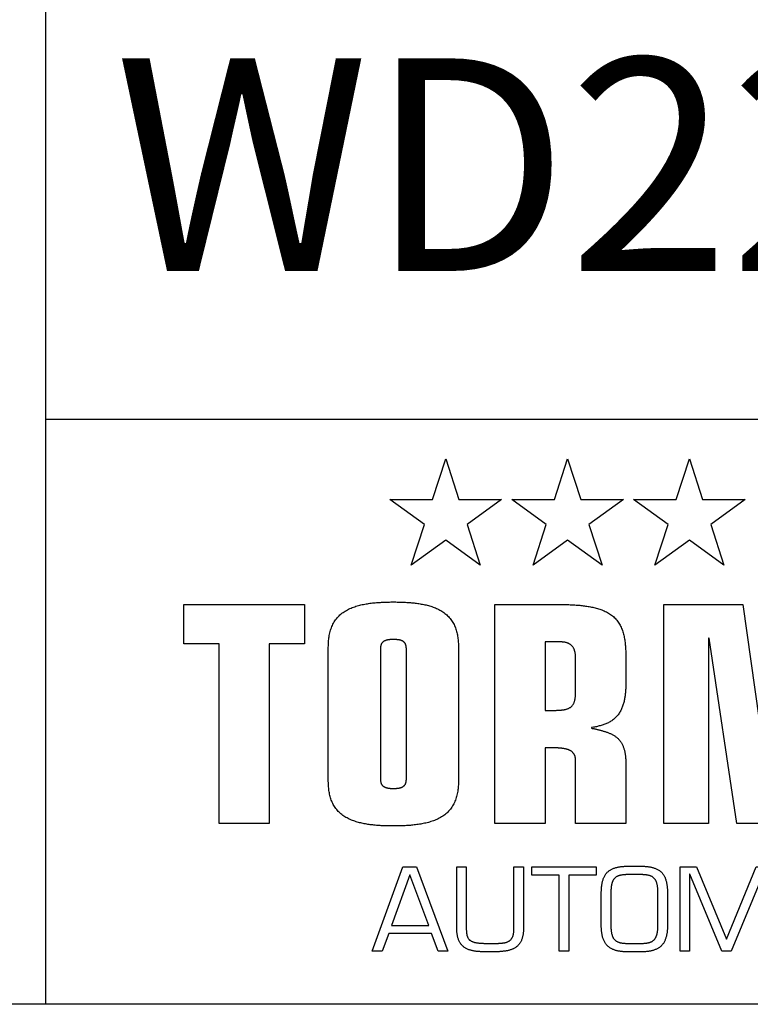
# Model space of a CAD drawing. Units: millimetres. Extents: x -3200 to 5220, y -3030 to 2395.
# Drawn here: x 4756 to 4780, y -2987 to -2955 of the extents above; entities that cross this region are included whole.
import ezdxf

# ---------------------------------------------------------------- set-up
doc = ezdxf.new("R2010")
doc.units = ezdxf.units.MM
for name, color, linetype in [('outline-Körperkante', 7, 'Continuous'), ('PLANKOPF', 7, 'Continuous'), ('Schrift_Deutsch', 1, 'Continuous'), ('Tormax Logo', 7, 'Continuous')]:
    doc.layers.add(name, color=color, linetype=linetype)

# ---------------------------------------------------------------- blocks, each defined once
blk = doc.blocks.new('Tormax Logo')
at = {"layer": 'Tormax Logo', "color": 5, "linetype": 'Continuous'}
for points in [[(17.87317, 0), (17.87317, -5.83832), (12.66437, -5.83832), (12.66437, -32.51466), (5.20937, -32.51466), (5.20937, -5.83832), (0, -5.83832), (0, 0)], [(40.73317, -26.18192), (40.73165, -26.37564), (40.72695, -26.56934), (40.71887, -26.76292), (40.70721, -26.95628), (40.69178, -27.14932), (40.67236, -27.34194), (40.64877, -27.53404), (40.62079, -27.72552), (40.58823, -27.91628), (40.55088, -28.10622), (40.50851, -28.29512), (40.46087, -28.48275), (40.40772, -28.66886), (40.34879, -28.85319), (40.28388, -29.03548), (40.21275, -29.21548), (40.13521, -29.39291), (40.05106, -29.56751), (39.96021, -29.73893), (39.86272, -29.90674), (39.75865, -30.0705), (39.64805, -30.22979), (39.53099, -30.3842), (39.40764, -30.53349), (39.27822, -30.67751), (39.14293, -30.81613), (39.002, -30.94918), (38.8557, -31.07656), (38.70445, -31.1982), (38.54865, -31.31404), (38.38872, -31.42404), (38.22508, -31.52817), (38.05808, -31.62659), (37.88808, -31.7195), (37.71543, -31.80712), (37.54044, -31.88963), (37.36332, -31.96725), (37.18423, -32.04017), (37.00334, -32.1086), (36.82082, -32.17273), (36.63683, -32.23278), (36.45154, -32.28895), (36.26512, -32.34143), (36.07774, -32.39043), (35.88956, -32.43615), (35.70067, -32.47874), (35.51113, -32.51835), (35.32101, -32.55511), (35.13037, -32.58917), (34.93926, -32.62067), (34.74776, -32.64974), (34.55591, -32.67652), (34.36379, -32.70115), (34.17144, -32.72375), (33.97886, -32.74439), (33.7861, -32.76317), (33.59316, -32.78017), (33.40006, -32.79546), (33.20684, -32.80915), (33.0135, -32.8213), (32.82008, -32.83201), (32.62658, -32.84135), (32.43304, -32.84941), (32.23944, -32.85623), (32.04581, -32.86186), (31.85216, -32.86636), (31.65847, -32.86977), (31.46478, -32.87215), (31.07737, -32.87399), (30.89658, -32.8736), (30.71578, -32.8724), (30.53498, -32.87035), (30.35419, -32.8674), (30.17343, -32.86352), (29.9927, -32.85866), (29.81203, -32.85278), (29.63141, -32.84584), (29.45087, -32.83779), (29.27041, -32.82859), (29.09004, -32.81819), (28.90978, -32.80653), (28.72963, -32.79353), (28.54959, -32.77913), (28.36969, -32.76324), (28.18991, -32.74581), (28.01028, -32.72675), (27.83079, -32.70599), (27.65146, -32.68348), (27.4723, -32.65911), (27.29338, -32.63278), (27.11474, -32.60438), (26.93644, -32.5738), (26.75853, -32.54092), (26.58108, -32.50563), (26.40415, -32.46781), (26.22781, -32.42734), (26.05214, -32.3841), (25.8772, -32.33797), (25.7031, -32.28881), (25.52998, -32.23646), (25.35796, -32.18073), (25.1872, -32.12147), (25.01784, -32.0585), (24.85002, -31.99165), (24.68387, -31.92076), (24.51954, -31.84565), (24.35718, -31.76615), (24.19699, -31.68211), (24.03927, -31.59339), (23.8843, -31.49985), (23.73237, -31.40135), (23.58376, -31.29776), (23.43879, -31.18903), (23.29779, -31.07525), (23.16111, -30.95648), (23.02908, -30.8328), (22.90203, -30.70431), (22.78018, -30.57113), (22.66364, -30.43341), (22.55255, -30.29133), (22.447, -30.14505), (22.34712, -29.99475), (22.25292, -29.84071), (22.16442, -29.6832), (22.08164, -29.52252), (22.00459, -29.35895), (21.93318, -29.19279), (21.86727, -29.0243), (21.80671, -28.85377), (21.75137, -28.68149), (21.70111, -28.50773), (21.65575, -28.3327), (21.61507, -28.15655), (21.57885, -27.97947), (21.5469, -27.8016), (21.51901, -27.62311), (21.495, -27.44409), (21.4747, -27.2646), (21.45797, -27.08472), (21.44464, -26.90453), (21.43456, -26.72408), (21.42755, -26.54345), (21.42213, -26.18192), (21.42213, -6.33218), (21.42366, -6.13847), (21.42835, -5.94478), (21.43643, -5.75121), (21.44808, -5.55786), (21.46351, -5.36483), (21.48292, -5.17222), (21.50651, -4.98013), (21.53449, -4.78866), (21.56704, -4.59791), (21.60438, -4.40798), (21.64674, -4.21908), (21.69437, -4.03146), (21.74751, -3.84537), (21.80643, -3.66104), (21.87133, -3.47876), (21.94245, -3.29876), (22.01998, -3.12134), (22.10412, -2.94674), (22.19496, -2.77533), (22.29243, -2.60753), (22.3965, -2.44377), (22.50708, -2.28448), (22.62413, -2.13008), (22.74747, -1.9808), (22.87689, -1.83678), (23.01217, -1.69818), (23.15309, -1.56513), (23.29938, -1.43776), (23.45063, -1.31613), (23.60643, -1.20029), (23.76635, -1.09031), (23.92998, -0.98619), (24.09698, -0.88778), (24.26697, -0.79488), (24.43962, -0.70727), (24.6146, -0.62477), (24.79172, -0.54717), (24.9708, -0.47426), (25.15168, -0.40584), (25.3342, -0.34172), (25.51818, -0.28168), (25.70346, -0.22553), (25.88987, -0.17306), (26.07725, -0.12407), (26.26542, -0.07837), (26.45431, -0.03579), (26.64383, 0.00381), (26.83395, 0.04057), (27.02458, 0.07462), (27.21568, 0.1061), (27.40717, 0.13516), (27.59901, 0.16193), (27.79112, 0.18656), (27.98347, 0.20915), (28.17603, 0.22979), (28.36879, 0.24856), (28.56172, 0.26555), (28.7548, 0.28084), (28.94801, 0.29452), (29.14134, 0.30666), (29.33475, 0.31737), (29.52824, 0.32671), (29.72178, 0.33476), (29.91536, 0.34158), (30.10898, 0.34721), (30.30263, 0.3517), (30.4963, 0.35511), (30.68998, 0.35749), (31.07737, 0.35933), (31.25816, 0.35894), (31.43897, 0.35774), (31.61977, 0.35569), (31.80056, 0.35275), (31.98132, 0.34887), (32.16205, 0.34401), (32.34273, 0.33813), (32.52334, 0.33119), (32.70389, 0.32314), (32.88435, 0.31394), (33.06472, 0.30355), (33.24498, 0.29189), (33.42514, 0.2789), (33.60517, 0.2645), (33.78508, 0.24862), (33.96486, 0.23119), (34.1445, 0.21214), (34.32399, 0.19139), (34.50332, 0.16888), (34.68248, 0.14452), (34.8614, 0.1182), (35.04005, 0.08981), (35.21835, 0.05924), (35.39626, 0.02637), (35.57372, -0.00891), (35.75065, -0.04672), (35.92699, -0.08718), (36.10267, -0.13041), (36.27761, -0.17653), (36.45172, -0.22568), (36.62485, -0.27802), (36.79687, -0.33373), (36.96763, -0.39298), (37.137, -0.45593), (37.30484, -0.52276), (37.47099, -0.59364), (37.63533, -0.66873), (37.7977, -0.74822), (37.9579, -0.83224), (38.11563, -0.92094), (38.27062, -1.01447), (38.42256, -1.11295), (38.57119, -1.21652), (38.71617, -1.32522), (38.85718, -1.43899), (38.99388, -1.55775), (39.12593, -1.6814), (39.253, -1.80988), (39.37487, -1.94305), (39.49142, -2.08075), (39.60254, -2.22282), (39.7081, -2.36909), (39.808, -2.51938), (39.90222, -2.67342), (39.99073, -2.83092), (40.07353, -2.99159), (40.15059, -3.15515), (40.22202, -3.32131), (40.28795, -3.4898), (40.34851, -3.66032), (40.40386, -3.8326), (40.45413, -4.00636), (40.49951, -4.18139), (40.5402, -4.35753), (40.57642, -4.53462), (40.60837, -4.71249), (40.63627, -4.89098), (40.66029, -5.07), (40.68059, -5.24949), (40.69732, -5.42937), (40.71065, -5.60957), (40.72074, -5.79002), (40.72775, -5.97065), (40.73317, -6.33218)], [(65.56804, -32.51466), (58.11304, -32.51466), (58.11304, -23.21819), (58.11249, -23.15589), (58.11077, -23.09363), (58.10779, -23.03142), (58.10344, -22.96927), (58.09764, -22.90719), (58.09028, -22.84523), (58.08124, -22.78346), (58.07043, -22.722), (58.05773, -22.66094), (58.04303, -22.60038), (58.02622, -22.54042), (58.00719, -22.48116), (57.98583, -22.4227), (57.96204, -22.36514), (57.93574, -22.30861), (57.90695, -22.25331), (57.87564, -22.19941), (57.84181, -22.14709), (57.80551, -22.09648), (57.76683, -22.04767), (57.72585, -22.00073), (57.68266, -21.95573), (57.63737, -21.91274), (57.59012, -21.87179), (57.54111, -21.83286), (57.4905, -21.79595), (57.4385, -21.76106), (57.38526, -21.72815), (57.33094, -21.69717), (57.2757, -21.66804), (57.21968, -21.64069), (57.16302, -21.61505), (57.10578, -21.59101), (57.04799, -21.56845), (56.98968, -21.54727), (56.93089, -21.52735), (56.87167, -21.50863), (56.81204, -21.49106), (56.75205, -21.47458), (56.69174, -21.45915), (56.63115, -21.44469), (56.57031, -21.43117), (56.50927, -21.41853), (56.44807, -21.40671), (56.38674, -21.39565), (56.3253, -21.38533), (56.26375, -21.37571), (56.20211, -21.36675), (56.14038, -21.35843), (56.07857, -21.35071), (56.01669, -21.34356), (55.95474, -21.33696), (55.89274, -21.33086), (55.83068, -21.32524), (55.76857, -21.32009), (55.70642, -21.31539), (55.64423, -21.31111), (55.58201, -21.30725), (55.51976, -21.30378), (55.45749, -21.30068), (55.3952, -21.29794), (55.3329, -21.29554), (55.27058, -21.29346), (55.20826, -21.29169), (55.14593, -21.29022), (55.0836, -21.28905), (55.02126, -21.28815), (54.95893, -21.28752), (54.83427, -21.28703), (53.57692, -21.28703), (53.57692, -32.51466), (46.12191, -32.51466), (46.12191, 0), (55.3287, 0), (55.50732, -0.00027), (55.68595, -0.00112), (55.86459, -0.00257), (56.04323, -0.00467), (56.22187, -0.00743), (56.40049, -0.01089), (56.5791, -0.0151), (56.75769, -0.02007), (56.93626, -0.02584), (57.1148, -0.03244), (57.2933, -0.03991), (57.47177, -0.04829), (57.65018, -0.05761), (57.82853, -0.06796), (58.00681, -0.07938), (58.18499, -0.09194), (58.36306, -0.10571), (58.54101, -0.12074), (58.71883, -0.1371), (58.89651, -0.15485), (59.07401, -0.17406), (59.25135, -0.19478), (59.42848, -0.21712), (59.60539, -0.24117), (59.78206, -0.26706), (59.95844, -0.29488), (60.13453, -0.32475), (60.31028, -0.35678), (60.48561, -0.3911), (60.66044, -0.42785), (60.83467, -0.46717), (61.00821, -0.5092), (61.18097, -0.55408), (61.35285, -0.60198), (61.52376, -0.65309), (61.69359, -0.70762), (61.86224, -0.76576), (62.02961, -0.82771), (62.19555, -0.89368), (62.35982, -0.96388), (62.52217, -1.03853), (62.68235, -1.11786), (62.84012, -1.20208), (62.99518, -1.29133), (63.14716, -1.38569), (63.29571, -1.48522), (63.44047, -1.58998), (63.58108, -1.70006), (63.7172, -1.81549), (63.84857, -1.93621), (63.97498, -2.06206), (64.09622, -2.1929), (64.21209, -2.32858), (64.32238, -2.46896), (64.42695, -2.61381), (64.52581, -2.76273), (64.61895, -2.91532), (64.70641, -3.07117), (64.78818, -3.22987), (64.86432, -3.39106), (64.93507, -3.5545), (65.00067, -3.71999), (65.06138, -3.88733), (65.11745, -4.05632), (65.16911, -4.22678), (65.21659, -4.39856), (65.2601, -4.57155), (65.29984, -4.7456), (65.33604, -4.92059), (65.36889, -5.09639), (65.39859, -5.27287), (65.42531, -5.44993), (65.4492, -5.62745), (65.47043, -5.80532), (65.48917, -5.98344), (65.50557, -6.16171), (65.51976, -6.34009), (65.53187, -6.51857), (65.54202, -6.69712), (65.55034, -6.87572), (65.55694, -7.05435), (65.56193, -7.23299), (65.56538, -7.41164), (65.56804, -7.76892), (65.56804, -11.67664), (65.56749, -11.82119), (65.5658, -11.96573), (65.5629, -12.11025), (65.55874, -12.25475), (65.55327, -12.39919), (65.54642, -12.54356), (65.53813, -12.68786), (65.52835, -12.83205), (65.51701, -12.97613), (65.50405, -13.12007), (65.48937, -13.26384), (65.47287, -13.40741), (65.45446, -13.55074), (65.43406, -13.69381), (65.41155, -13.83656), (65.38685, -13.97899), (65.35986, -14.12104), (65.33047, -14.26264), (65.29852, -14.40368), (65.2639, -14.54406), (65.22647, -14.68368), (65.18608, -14.82243), (65.14261, -14.96021), (65.09592, -15.09692), (65.04588, -15.23245), (64.99236, -15.36669), (64.93521, -15.49943), (64.87429, -15.63048), (64.80949, -15.75965), (64.74066, -15.88674), (64.66775, -16.01152), (64.59068, -16.1338), (64.50938, -16.25334), (64.42387, -16.36995), (64.3342, -16.48338), (64.24045, -16.59343), (64.14268, -16.69988), (64.04099, -16.80253), (63.93552, -16.9013), (63.82642, -16.99611), (63.71382, -17.08689), (63.59791, -17.17359), (63.47897, -17.25621), (63.35733, -17.33477), (63.23332, -17.40932), (63.10725, -17.47991), (62.97927, -17.54666), (62.84952, -17.60976), (62.71813, -17.66935), (62.58525, -17.72561), (62.45099, -17.7787), (62.31549, -17.82879), (62.17888, -17.87604), (62.0413, -17.92061), (61.90287, -17.96268), (61.76373, -18.0024), (61.62401, -18.03995), (61.48384, -18.07548), (61.34328, -18.10914), (61.20236, -18.14104), (61.06111, -18.1713), (60.91954, -18.20006), (60.77768, -18.22742), (60.49321, -18.27846), (60.49321, -18.36815), (60.59467, -18.39014), (60.69609, -18.41227), (60.79747, -18.43457), (60.8988, -18.45708), (61.00008, -18.47984), (61.10129, -18.50286), (61.20243, -18.5262), (61.3035, -18.54988), (61.40448, -18.57393), (61.50536, -18.59838), (61.60615, -18.62328), (61.70681, -18.64866), (61.80734, -18.67458), (61.90771, -18.7011), (62.0079, -18.72828), (62.10788, -18.75618), (62.20764, -18.78486), (62.30716, -18.81438), (62.4064, -18.84479), (62.50536, -18.87616), (62.60399, -18.90855), (62.70227, -18.94204), (62.80012, -18.97671), (62.8975, -19.01266), (62.99435, -19.04996), (63.09062, -19.08872), (63.18625, -19.12901), (63.28116, -19.17094), (63.37528, -19.2146), (63.46853, -19.2601), (63.56084, -19.30752), (63.65211, -19.35697), (63.74223, -19.40853), (63.83105, -19.46228), (63.91847, -19.51833), (64.00434, -19.57675), (64.08853, -19.63759), (64.17089, -19.70087), (64.25128, -19.76661), (64.32953, -19.83482), (64.40552, -19.90552), (64.47914, -19.97867), (64.55031, -20.05425), (64.61894, -20.1322), (64.68496, -20.21251), (64.74828, -20.29512), (64.80884, -20.37992), (64.86663, -20.46675), (64.9216, -20.55544), (64.97375, -20.6458), (65.02304, -20.73768), (65.06949, -20.83092), (65.11318, -20.92536), (65.1542, -21.02087), (65.19261, -21.11729), (65.22851, -21.2145), (65.26198, -21.31239), (65.29314, -21.41094), (65.3221, -21.51013), (65.34897, -21.6099), (65.37385, -21.71024), (65.39684, -21.81108), (65.41801, -21.91238), (65.43744, -22.01409), (65.45524, -22.11615), (65.47147, -22.2185), (65.48621, -22.32112), (65.49951, -22.42397), (65.51144, -22.52703), (65.52206, -22.63027), (65.53141, -22.73367), (65.53956, -22.83719), (65.54656, -22.94081), (65.55248, -23.04451), (65.55738, -23.14826), (65.5613, -23.25204), (65.5643, -23.35582), (65.5664, -23.45961), (65.56804, -23.66721)], [(95.47831, -5.11967), (95.38862, -5.11967), (90.58342, -32.51466), (82.04989, -32.51466), (77.91793, -5.02998), (77.82824, -5.02998), (77.82824, -32.51466), (71.18214, -32.51466), (71.18214, 0), (82.90307, 0), (86.54116, -25.59837), (86.63085, -25.59837), (90.26782, 0), (101.98931, 0), (101.98931, -32.51466), (95.20812, -32.51466)], [(33.00853, -6.73635), (33.00819, -6.6838), (33.00711, -6.63128), (33.00525, -6.5788), (33.00254, -6.52638), (32.99891, -6.47405), (32.99431, -6.42182), (32.98868, -6.36971), (32.98194, -6.31775), (32.974, -6.26596), (32.96471, -6.21441), (32.95393, -6.16313), (32.94154, -6.11218), (32.92741, -6.06161), (32.91138, -6.01146), (32.89336, -5.96184), (32.87326, -5.91294), (32.85104, -5.86497), (32.82661, -5.81816), (32.79993, -5.7727), (32.77091, -5.72882), (32.73951, -5.68671), (32.70568, -5.64658), (32.66957, -5.60848), (32.63136, -5.57246), (32.59122, -5.53856), (32.54934, -5.50681), (32.50589, -5.47725), (32.46105, -5.44993), (32.41498, -5.42479), (32.36781, -5.40172), (32.31969, -5.38061), (32.27075, -5.36132), (32.22112, -5.34375), (32.17094, -5.32777), (32.12035, -5.31325), (32.06944, -5.30009), (32.01827, -5.28821), (31.96685, -5.2775), (31.91522, -5.26788), (31.8634, -5.25927), (31.81144, -5.25157), (31.75935, -5.24471), (31.70716, -5.23862), (31.65488, -5.23325), (31.60252, -5.22856), (31.5501, -5.22449), (31.49764, -5.22101), (31.44514, -5.21806), (31.39262, -5.2156), (31.3401, -5.21359), (31.28756, -5.212), (31.23502, -5.21081), (31.18248, -5.20999), (31.07737, -5.20936), (31.02481, -5.2095), (30.97224, -5.20993), (30.91967, -5.21069), (30.86711, -5.21182), (30.81456, -5.21336), (30.76203, -5.21535), (30.70953, -5.21782), (30.65706, -5.22081), (30.60464, -5.22435), (30.55226, -5.22849), (30.49994, -5.23327), (30.44768, -5.23871), (30.39549, -5.24486), (30.34337, -5.25175), (30.29136, -5.25944), (30.23948, -5.26803), (30.18779, -5.2776), (30.13634, -5.28825), (30.08516, -5.30008), (30.03433, -5.31318), (29.98386, -5.32765), (29.93384, -5.34359), (29.88434, -5.36114), (29.83546, -5.38044), (29.78732, -5.40163), (29.74007, -5.42481), (29.69387, -5.45002), (29.64892, -5.47731), (29.6054, -5.50674), (29.56349, -5.53834), (29.52338, -5.57218), (29.48523, -5.60827), (29.4492, -5.64654), (29.41538, -5.68682), (29.38392, -5.72896), (29.35486, -5.77279), (29.32818, -5.81808), (29.30381, -5.86458), (29.2817, -5.9121), (29.26175, -5.9605), (29.24385, -6.0097), (29.22787, -6.05961), (29.21371, -6.11013), (29.20126, -6.16119), (29.19039, -6.21269), (29.18099, -6.26454), (29.17295, -6.31666), (29.16616, -6.36896), (29.16049, -6.42135), (29.15587, -6.47378), (29.15223, -6.52625), (29.1495, -6.57874), (29.14763, -6.63126), (29.14621, -6.73635), (29.14621, -25.77775), (29.14655, -25.83031), (29.14763, -25.88285), (29.14949, -25.93534), (29.1522, -25.98776), (29.15582, -26.04011), (29.16041, -26.09235), (29.16604, -26.14447), (29.17276, -26.19645), (29.1807, -26.24824), (29.18998, -26.29981), (29.20074, -26.3511), (29.21311, -26.40206), (29.22723, -26.45265), (29.24324, -26.50282), (29.26124, -26.55247), (29.28132, -26.60139), (29.30352, -26.64938), (29.32793, -26.69622), (29.35459, -26.7417), (29.38359, -26.78561), (29.41498, -26.82774), (29.44879, -26.8679), (29.48489, -26.90603), (29.52309, -26.94207), (29.56322, -26.976), (29.6051, -27.00778), (29.64855, -27.03735), (29.69339, -27.0647), (29.73947, -27.08985), (29.78664, -27.11293), (29.83477, -27.13406), (29.88372, -27.15335), (29.93336, -27.17093), (29.98355, -27.18692), (30.03416, -27.20144), (30.08507, -27.2146), (30.13626, -27.22649), (30.18769, -27.23719), (30.23933, -27.24681), (30.29116, -27.25542), (30.34314, -27.26311), (30.39524, -27.26998), (30.44744, -27.27607), (30.49973, -27.28143), (30.5521, -27.28612), (30.60453, -27.29018), (30.65701, -27.29366), (30.70952, -27.29661), (30.76205, -27.29907), (30.81458, -27.30108), (30.86713, -27.30267), (30.91968, -27.30386), (30.97224, -27.30467), (31.07737, -27.3053), (31.12994, -27.30516), (31.18252, -27.30473), (31.2351, -27.30397), (31.28768, -27.30284), (31.34024, -27.3013), (31.39278, -27.29932), (31.44529, -27.29685), (31.49777, -27.29386), (31.55021, -27.29032), (31.6026, -27.28618), (31.65493, -27.28141), (31.70721, -27.27597), (31.75941, -27.26983), (31.81153, -27.26294), (31.86356, -27.25525), (31.91545, -27.24666), (31.96716, -27.23709), (32.01862, -27.22644), (32.0698, -27.21461), (32.12065, -27.20151), (32.17113, -27.18703), (32.22116, -27.17109), (32.27067, -27.15353), (32.31956, -27.13423), (32.36771, -27.11302), (32.41497, -27.08983), (32.46117, -27.0646), (32.50612, -27.03729), (32.54964, -27.00785), (32.59154, -26.97622), (32.63165, -26.94236), (32.66979, -26.90624), (32.70582, -26.86794), (32.73962, -26.82763), (32.77107, -26.78546), (32.80011, -26.7416), (32.82677, -26.69629), (32.85112, -26.64976), (32.87321, -26.60222), (32.89313, -26.5538), (32.91102, -26.50458), (32.92698, -26.45466), (32.94112, -26.40411), (32.95356, -26.35304), (32.96442, -26.30153), (32.9738, -26.24966), (32.98183, -26.19753), (32.98861, -26.14522), (32.99427, -26.09282), (32.99888, -26.04038), (33.00252, -25.9879), (33.00524, -25.93539), (33.00711, -25.88286), (33.00853, -25.77775)], [(58.11304, -7.99371), (58.11265, -7.9235), (58.11145, -7.85329), (58.10936, -7.7831), (58.10634, -7.71296), (58.10231, -7.64291), (58.09723, -7.57296), (58.09102, -7.50315), (58.08362, -7.43351), (58.07497, -7.36406), (58.06502, -7.29483), (58.0537, -7.22585), (58.04094, -7.15715), (58.0267, -7.08876), (58.0109, -7.0207), (57.99345, -6.95301), (57.97421, -6.88573), (57.95304, -6.8189), (57.92976, -6.75257), (57.9043, -6.68685), (57.8766, -6.62194), (57.8466, -6.558), (57.81426, -6.49524), (57.77953, -6.43383), (57.74236, -6.37396), (57.70271, -6.31582), (57.66059, -6.25954), (57.61606, -6.20522), (57.56918, -6.15296), (57.52001, -6.10288), (57.46861, -6.05506), (57.41505, -6.00962), (57.35938, -5.96664), (57.30177, -5.92618), (57.24242, -5.88826), (57.18152, -5.8529), (57.11927, -5.82011), (57.05583, -5.78981), (56.99139, -5.76191), (56.92611, -5.73634), (56.86008, -5.713), (56.79337, -5.6918), (56.72604, -5.67266), (56.65816, -5.65546), (56.5898, -5.64012), (56.52101, -5.62655), (56.45188, -5.61464), (56.38246, -5.60431), (56.31282, -5.59547), (56.24302, -5.58801), (56.17312, -5.58186), (56.10312, -5.57696), (56.03304, -5.57325), (55.96292, -5.57068), (55.82256, -5.56869), (53.57692, -5.56869), (53.57692, -15.71834), (55.01478, -15.71834), (55.09192, -15.71814), (55.16908, -15.7175), (55.24622, -15.7164), (55.32333, -15.71481), (55.40039, -15.7127), (55.47738, -15.71004), (55.55429, -15.70682), (55.63109, -15.70299), (55.70777, -15.69853), (55.78433, -15.69339), (55.86078, -15.6875), (55.93714, -15.68081), (56.01344, -15.67323), (56.08968, -15.66469), (56.1659, -15.65514), (56.24211, -15.64449), (56.31832, -15.63268), (56.39449, -15.61961), (56.47055, -15.60517), (56.54642, -15.58924), (56.62204, -15.57171), (56.69731, -15.55246), (56.77206, -15.53135), (56.84616, -15.50823), (56.91944, -15.48296), (56.99176, -15.45539), (57.06296, -15.42538), (57.13288, -15.3928), (57.20138, -15.35748), (57.26827, -15.31932), (57.3333, -15.27819), (57.3962, -15.23402), (57.4567, -15.18671), (57.5146, -15.13624), (57.56974, -15.0827), (57.62194, -15.02614), (57.67106, -14.96665), (57.71697, -14.90436), (57.75962, -14.8396), (57.79901, -14.77272), (57.83511, -14.70408), (57.86795, -14.63403), (57.89768, -14.56277), (57.92456, -14.49047), (57.9488, -14.4173), (57.97064, -14.34342), (57.99023, -14.26892), (58.00774, -14.19388), (58.02332, -14.11836), (58.03713, -14.04246), (58.04933, -13.96624), (58.06007, -13.88977), (58.0695, -13.81314), (58.07778, -13.73642), (58.085, -13.65962), (58.09122, -13.58275), (58.0965, -13.50582), (58.10091, -13.42884), (58.10453, -13.35182), (58.1074, -13.27476), (58.10961, -13.19767), (58.11121, -13.12056), (58.11227, -13.04343), (58.11304, -12.88915)], [(36.71893, -48.80199), (30.39236, -48.80199), (29.42425, -51.4546), (27.93875, -51.4546), (32.49505, -38.93598), (34.49852, -38.93598), (39.17254, -51.4546), (37.70329, -51.4546)], [(48.97016, -38.93598), (50.38896, -38.93598), (50.38896, -47.94992), (50.38834, -48.05276), (50.38641, -48.15559), (50.38308, -48.25838), (50.37828, -48.36107), (50.37192, -48.46363), (50.3639, -48.56602), (50.35415, -48.66819), (50.34258, -48.7701), (50.3291, -48.87171), (50.31362, -48.97298), (50.29603, -49.07385), (50.27618, -49.17426), (50.25394, -49.27416), (50.22918, -49.37347), (50.20173, -49.47215), (50.17142, -49.57011), (50.13806, -49.6673), (50.10147, -49.76364), (50.06154, -49.85894), (50.01818, -49.95289), (49.97133, -50.04518), (49.9209, -50.13549), (49.86683, -50.22353), (49.80914, -50.30907), (49.74787, -50.39192), (49.68306, -50.47189), (49.61476, -50.5488), (49.54306, -50.62249), (49.4681, -50.69287), (49.39004, -50.75984), (49.30905, -50.82331), (49.22532, -50.88322), (49.1391, -50.93959), (49.05071, -50.99247), (48.96043, -51.0419), (48.86854, -51.08795), (48.7752, -51.13074), (48.68053, -51.17045), (48.58466, -51.20721), (48.48772, -51.24118), (48.38984, -51.27251), (48.29114, -51.30137), (48.19176, -51.32789), (48.09182, -51.35224), (47.99145, -51.37456), (47.89071, -51.39498), (47.78963, -51.41361), (47.68826, -51.43056), (47.58662, -51.44593), (47.48477, -51.45985), (47.38272, -51.47241), (47.28052, -51.48374), (47.17821, -51.49393), (47.07581, -51.50307), (46.97332, -51.51124), (46.87076, -51.51848), (46.76813, -51.52486), (46.66546, -51.53045), (46.56273, -51.5353), (46.45998, -51.53947), (46.3572, -51.54304), (46.2544, -51.54605), (46.1516, -51.54857), (46.04879, -51.55063), (45.94597, -51.55228), (45.84315, -51.55354), (45.74033, -51.55445), (45.63751, -51.55506), (45.43185, -51.5555), (45.32874, -51.55547), (45.22561, -51.55533), (45.12249, -51.55504), (45.01937, -51.55456), (44.91626, -51.55383), (44.81316, -51.55281), (44.71008, -51.55144), (44.60701, -51.54969), (44.50397, -51.5475), (44.40095, -51.54482), (44.29796, -51.54159), (44.195, -51.53773), (44.09208, -51.53318), (43.98918, -51.52784), (43.88632, -51.52166), (43.78349, -51.51456), (43.68071, -51.50645), (43.57796, -51.49728), (43.47527, -51.48693), (43.3727, -51.47531), (43.2703, -51.46229), (43.16811, -51.44777), (43.06619, -51.43162), (42.9646, -51.41373), (42.86337, -51.39396), (42.76258, -51.37219), (42.66226, -51.34828), (42.5625, -51.3221), (42.46343, -51.29349), (42.36518, -51.26228), (42.26789, -51.2283), (42.17169, -51.19138), (42.07673, -51.15138), (41.98313, -51.1081), (41.89103, -51.0614), (41.80061, -51.01114), (41.71214, -50.95729), (41.62595, -50.89989), (41.54237, -50.83892), (41.46172, -50.77442), (41.38423, -50.70644), (41.31002, -50.6351), (41.23918, -50.56053), (41.1718, -50.48286), (41.10797, -50.40225), (41.04771, -50.31887), (40.99103, -50.23297), (40.93793, -50.14476), (40.8884, -50.05446), (40.84239, -49.9623), (40.79979, -49.86843), (40.76046, -49.77305), (40.72429, -49.67633), (40.69115, -49.57846), (40.66093, -49.47961), (40.63351, -49.37996), (40.60875, -49.2797), (40.58655, -49.17899), (40.56677, -49.0779), (40.54926, -48.97647), (40.53388, -48.87472), (40.5205, -48.77268), (40.509, -48.67037), (40.49929, -48.56783), (40.49129, -48.46511), (40.48492, -48.36223), (40.4801, -48.25924), (40.47676, -48.15617), (40.47418, -47.94992), (40.47418, -38.93598), (41.89298, -38.93598), (41.89298, -47.94992), (41.89315, -48.01801), (41.8937, -48.08611), (41.89469, -48.15421), (41.89619, -48.2223), (41.89826, -48.29037), (41.90096, -48.35842), (41.90436, -48.42644), (41.90851, -48.49443), (41.91349, -48.56237), (41.91935, -48.63025), (41.92618, -48.69807), (41.93411, -48.76577), (41.94329, -48.8333), (41.95386, -48.9006), (41.96598, -48.96763), (41.9798, -49.03431), (41.99552, -49.10053), (42.01333, -49.16622), (42.03342, -49.23126), (42.05598, -49.29552), (42.08119, -49.35874), (42.10924, -49.42066), (42.14031, -49.48103), (42.17458, -49.53958), (42.21216, -49.59607), (42.25299, -49.65028), (42.29699, -49.70198), (42.34405, -49.75097), (42.39411, -49.79702), (42.44695, -49.84002), (42.50223, -49.88), (42.55958, -49.91703), (42.61863, -49.95114), (42.67904, -49.9824), (42.7406, -50.01099), (42.8032, -50.03713), (42.8667, -50.06105), (42.93097, -50.08296), (42.99592, -50.10305), (43.06145, -50.12145), (43.12745, -50.13828), (43.19384, -50.15369), (43.26052, -50.16781), (43.32743, -50.18073), (43.39452, -50.19255), (43.46176, -50.20336), (43.52913, -50.21322), (43.59658, -50.22224), (43.6641, -50.23049), (43.73169, -50.23802), (43.79933, -50.24492), (43.86703, -50.25124), (43.93478, -50.25704), (44.00258, -50.26237), (44.07042, -50.26723), (44.13831, -50.27166), (44.20623, -50.27568), (44.27418, -50.2793), (44.34217, -50.28257), (44.41019, -50.28549), (44.47823, -50.2881), (44.54629, -50.29041), (44.61438, -50.29246), (44.68248, -50.29426), (44.7506, -50.29583), (44.81872, -50.29721), (44.88686, -50.29842), (44.95499, -50.29946), (45.02313, -50.30034), (45.09127, -50.30106), (45.15941, -50.30164), (45.22754, -50.30209), (45.29566, -50.30239), (45.43185, -50.30263), (45.4997, -50.30263), (45.56756, -50.30261), (45.63543, -50.30255), (45.7033, -50.30246), (45.77117, -50.30231), (45.83904, -50.30208), (45.9069, -50.30177), (45.97476, -50.30136), (46.0426, -50.30084), (46.11044, -50.30019), (46.17826, -50.2994), (46.24607, -50.29843), (46.31386, -50.29727), (46.38165, -50.29588), (46.44943, -50.29424), (46.51721, -50.29231), (46.58498, -50.29006), (46.65276, -50.28748), (46.72053, -50.28452), (46.78831, -50.28116), (46.85607, -50.27734), (46.92379, -50.27301), (46.99148, -50.26813), (47.0591, -50.26264), (47.12664, -50.25649), (47.19411, -50.24959), (47.26148, -50.24187), (47.32877, -50.23324), (47.39596, -50.22364), (47.46302, -50.21296), (47.52989, -50.2011), (47.59648, -50.18795), (47.66274, -50.1734), (47.72857, -50.15735), (47.79394, -50.13962), (47.85878, -50.12005), (47.92305, -50.09846), (47.9867, -50.07467), (48.04958, -50.04853), (48.11144, -50.01989), (48.17206, -49.98864), (48.23117, -49.95462), (48.28855, -49.91772), (48.34395, -49.8779), (48.39712, -49.83529), (48.44785, -49.78999), (48.49588, -49.74213), (48.541, -49.69182), (48.58315, -49.63922), (48.62242, -49.58451), (48.6589, -49.52786), (48.69269, -49.46948), (48.72387, -49.40953), (48.75254, -49.34819), (48.77879, -49.28566), (48.80272, -49.22211), (48.82442, -49.15772), (48.84401, -49.09263), (48.86165, -49.02696), (48.87748, -48.96082), (48.89165, -48.89434), (48.90429, -48.82763), (48.91553, -48.76075), (48.92545, -48.6937), (48.93416, -48.62651), (48.94173, -48.55919), (48.94827, -48.49177), (48.95384, -48.42424), (48.9585, -48.35663), (48.96229, -48.28895), (48.96527, -48.22121), (48.96749, -48.15343), (48.96901, -48.08561), (48.97016, -47.94992)], [(61.17206, -40.18885), (57.11523, -40.18885), (57.11523, -51.4546), (55.69643, -51.4546), (55.69643, -40.18885), (51.64127, -40.18885), (51.64127, -38.93598), (61.17206, -38.93598)], [(71.75504, -47.49923), (71.7546, -47.60277), (71.75323, -47.70631), (71.75089, -47.80981), (71.7475, -47.91326), (71.74302, -48.01664), (71.73739, -48.11991), (71.73055, -48.22307), (71.72243, -48.32609), (71.71299, -48.42893), (71.70214, -48.5316), (71.68977, -48.63406), (71.67576, -48.7363), (71.65999, -48.83832), (71.64236, -48.94008), (71.62275, -49.04159), (71.60103, -49.14281), (71.57711, -49.24373), (71.55084, -49.34422), (71.5221, -49.44412), (71.49076, -49.54325), (71.4567, -49.64143), (71.41978, -49.73851), (71.37987, -49.83431), (71.33684, -49.92865), (71.29057, -50.02137), (71.24095, -50.11229), (71.18794, -50.20119), (71.13151, -50.28787), (71.07165, -50.37212), (71.00835, -50.45375), (70.94162, -50.53258), (70.87151, -50.60847), (70.79804, -50.68127), (70.72136, -50.75084), (70.64167, -50.81711), (70.55918, -50.87999), (70.47411, -50.93938), (70.38669, -50.99524), (70.29715, -51.04763), (70.20573, -51.09661), (70.11267, -51.14226), (70.0182, -51.18468), (69.92247, -51.22398), (69.82559, -51.26031), (69.72768, -51.29381), (69.62887, -51.32463), (69.52926, -51.3529), (69.42899, -51.37877), (69.32817, -51.40239), (69.2269, -51.42387), (69.12523, -51.44333), (69.02319, -51.46087), (68.92085, -51.47657), (68.81824, -51.49055), (68.7154, -51.5029), (68.61239, -51.51372), (68.50924, -51.52311), (68.40601, -51.53116), (68.30271, -51.53796), (68.19935, -51.54356), (68.09594, -51.54801), (67.99248, -51.55137), (67.889, -51.5537), (67.68195, -51.5555), (65.99576, -51.5555), (65.89222, -51.55506), (65.78869, -51.5537), (65.68518, -51.55137), (65.58173, -51.548), (65.47836, -51.54355), (65.37508, -51.53795), (65.27193, -51.53115), (65.16892, -51.5231), (65.06608, -51.51374), (64.96343, -51.50299), (64.86097, -51.49073), (64.75873, -51.47686), (64.65672, -51.46126), (64.55494, -51.44382), (64.45342, -51.42443), (64.35216, -51.40298), (64.25118, -51.37935), (64.15061, -51.35342), (64.05061, -51.32506), (63.95136, -51.29414), (63.85301, -51.26053), (63.75573, -51.22411), (63.65969, -51.18474), (63.56507, -51.14229), (63.47202, -51.09664), (63.38073, -51.04768), (63.2914, -50.99537), (63.20424, -50.93966), (63.11947, -50.88053), (63.03727, -50.81796), (62.95783, -50.75196), (62.88129, -50.68257), (62.80782, -50.60982), (62.73755, -50.53382), (62.67056, -50.45477), (62.60696, -50.37288), (62.54684, -50.28834), (62.49027, -50.20138), (62.43718, -50.11224), (62.38753, -50.02117), (62.34125, -49.92841), (62.29825, -49.8342), (62.25841, -49.73868), (62.2216, -49.642), (62.18765, -49.54425), (62.15644, -49.44557), (62.12781, -49.34608), (62.10162, -49.24591), (62.07772, -49.14516), (62.05599, -49.04395), (62.03632, -48.94232), (62.0186, -48.84033), (62.00274, -48.73801), (61.98863, -48.63542), (61.97618, -48.5326), (61.96527, -48.4296), (61.95581, -48.32646), (61.9477, -48.22323), (61.94085, -48.11994), (61.93522, -48.01659), (61.93075, -47.91319), (61.92737, -47.80974), (61.92503, -47.70626), (61.92323, -47.49923), (61.92323, -43.04271), (61.92359, -42.93668), (61.92473, -42.83065), (61.92668, -42.72465), (61.92952, -42.6187), (61.93328, -42.51282), (61.93804, -42.40703), (61.94383, -42.30135), (61.95071, -42.19581), (61.95874, -42.09043), (61.968, -41.98522), (61.97861, -41.88018), (61.99067, -41.7753), (62.00431, -41.67058), (62.01965, -41.56601), (62.03679, -41.4616), (62.05586, -41.35734), (62.07698, -41.25323), (62.10029, -41.1494), (62.12595, -41.04602), (62.15412, -40.94327), (62.18496, -40.84131), (62.21864, -40.74032), (62.2553, -40.64047), (62.29511, -40.54195), (62.33822, -40.44492), (62.38479, -40.34957), (62.4349, -40.25616), (62.48866, -40.16494), (62.54614, -40.07615), (62.60742, -39.99003), (62.67249, -39.90678), (62.74136, -39.82659), (62.81402, -39.74965), (62.89035, -39.67612), (62.97011, -39.60614), (63.05309, -39.53983), (63.13905, -39.47734), (63.22773, -39.41873), (63.31884, -39.36395), (63.41207, -39.3129), (63.50712, -39.26548), (63.60369, -39.22159), (63.70162, -39.18107), (63.80077, -39.14374), (63.90101, -39.10944), (64.00221, -39.07797), (64.10424, -39.04916), (64.20696, -39.02285), (64.31023, -38.99885), (64.41396, -38.977), (64.5181, -38.9572), (64.62259, -38.93933), (64.7274, -38.92328), (64.83247, -38.90894), (64.93776, -38.8962), (65.04323, -38.88494), (65.14883, -38.87506), (65.25451, -38.86646), (65.36026, -38.85904), (65.46607, -38.85275), (65.57193, -38.84753), (65.67783, -38.84333), (65.78377, -38.84008), (65.99576, -38.8362), (67.68195, -38.8362), (67.78797, -38.83772), (67.89398, -38.84008), (67.99994, -38.84334), (68.10584, -38.84755), (68.21165, -38.85277), (68.31735, -38.85906), (68.42291, -38.86647), (68.5283, -38.87506), (68.63351, -38.8849), (68.73852, -38.89606), (68.84333, -38.90867), (68.94792, -38.92286), (69.05231, -38.93876), (69.15649, -38.9565), (69.26045, -38.97621), (69.3642, -38.99801), (69.46772, -39.02203), (69.57087, -39.04842), (69.67345, -39.07734), (69.77527, -39.10895), (69.87612, -39.14339), (69.97581, -39.18084), (70.07414, -39.22144), (70.17091, -39.26536), (70.26592, -39.31275), (70.35896, -39.36373), (70.44978, -39.41837), (70.53812, -39.47672), (70.62374, -39.53882), (70.70639, -39.60469), (70.78591, -39.67428), (70.86211, -39.74754), (70.93484, -39.82442), (71.00396, -39.90474), (71.06939, -39.98827), (71.13108, -40.07473), (71.18893, -40.16388), (71.24293, -40.25544), (71.29318, -40.34912), (71.33981, -40.44465), (71.38295, -40.54173), (71.42273, -40.64009), (71.45933, -40.73959), (71.49292, -40.8401), (71.52366, -40.94153), (71.55174, -41.04374), (71.57732, -41.14664), (71.60059, -41.2501), (71.62171, -41.35401), (71.64083, -41.45829), (71.65806, -41.5629), (71.67351, -41.66778), (71.68727, -41.77292), (71.69946, -41.87826), (71.71016, -41.98378), (71.7195, -42.08944), (71.72756, -42.19519), (71.73445, -42.30101), (71.74024, -42.40687), (71.74499, -42.51277), (71.74876, -42.61871), (71.75159, -42.72468), (71.75354, -42.83067), (71.75504, -43.04271)], [(85.92566, -40.00442), (81.20231, -51.4546), (79.79976, -51.4546), (75.05959, -40.00442), (75.02652, -40.00442), (75.02652, -51.4546), (73.60772, -51.4546), (73.60772, -38.93598), (76.06077, -38.93598), (80.48422, -49.65293), (84.92392, -38.93598), (87.37865, -38.93598), (87.37865, -51.4546), (85.95873, -51.4546), (85.95873, -40.00442)], [(36.31813, -47.63264), (33.53042, -40.1042), (30.77635, -47.63264)], [(65.99576, -40.08795), (65.92783, -40.08813), (65.8599, -40.08869), (65.792, -40.08967), (65.72413, -40.09111), (65.65631, -40.09305), (65.58857, -40.09553), (65.52092, -40.09858), (65.45337, -40.10224), (65.38595, -40.10656), (65.31867, -40.11157), (65.2515, -40.11734), (65.18442, -40.12395), (65.11738, -40.1315), (65.05034, -40.14005), (64.98331, -40.14971), (64.9163, -40.16059), (64.84934, -40.17279), (64.78246, -40.18642), (64.71576, -40.20161), (64.64937, -40.21846), (64.58347, -40.23713), (64.51819, -40.25773), (64.4537, -40.2804), (64.39015, -40.30526), (64.32769, -40.33244), (64.26648, -40.36208), (64.20667, -40.39429), (64.14843, -40.42918), (64.09197, -40.46672), (64.03749, -40.50693), (63.9852, -40.54979), (63.93529, -40.59527), (63.88783, -40.64328), (63.84287, -40.69372), (63.80045, -40.74648), (63.76061, -40.80142), (63.72332, -40.85833), (63.68855, -40.91697), (63.65626, -40.97709), (63.62641, -41.03847), (63.59892, -41.10087), (63.57365, -41.16417), (63.55045, -41.22822), (63.52914, -41.29288), (63.50958, -41.35802), (63.49165, -41.42356), (63.47525, -41.48947), (63.46028, -41.5557), (63.44664, -41.62222), (63.43423, -41.68899), (63.42295, -41.75596), (63.4127, -41.8231), (63.40339, -41.89038), (63.39494, -41.95775), (63.3873, -42.02522), (63.38043, -42.09278), (63.37429, -42.16041), (63.36883, -42.22811), (63.36401, -42.29587), (63.35977, -42.36367), (63.35608, -42.43151), (63.35289, -42.49937), (63.35016, -42.56725), (63.34786, -42.63515), (63.34598, -42.70307), (63.3445, -42.77099), (63.34338, -42.83892), (63.34261, -42.90685), (63.34203, -43.04271), (63.34203, -47.49923), (63.34225, -47.56997), (63.34294, -47.64072), (63.34413, -47.71145), (63.34584, -47.78215), (63.3481, -47.8528), (63.35093, -47.92336), (63.35438, -47.99383), (63.35845, -48.06418), (63.36318, -48.1344), (63.36861, -48.20447), (63.37482, -48.27441), (63.38186, -48.34426), (63.3898, -48.41402), (63.39871, -48.48373), (63.40866, -48.55339), (63.41971, -48.62304), (63.43193, -48.69268), (63.44542, -48.76226), (63.46028, -48.83172), (63.47662, -48.90096), (63.49455, -48.96991), (63.51418, -49.03846), (63.53563, -49.10646), (63.55901, -49.17377), (63.58445, -49.24022), (63.61205, -49.30568), (63.64195, -49.36998), (63.67426, -49.43298), (63.70909, -49.49453), (63.74654, -49.55445), (63.78667, -49.61253), (63.8295, -49.66852), (63.87508, -49.7222), (63.92338, -49.77341), (63.97433, -49.82203), (64.02784, -49.86796), (64.08385, -49.91109), (64.1422, -49.95133), (64.20264, -49.98868), (64.26485, -50.02315), (64.32853, -50.05473), (64.39339, -50.08345), (64.45926, -50.10948), (64.52599, -50.13301), (64.59344, -50.15425), (64.66148, -50.17338), (64.73002, -50.19057), (64.799, -50.20593), (64.86837, -50.21963), (64.93807, -50.23179), (65.00802, -50.24255), (65.07818, -50.25205), (65.14847, -50.26043), (65.21884, -50.26783), (65.28928, -50.27431), (65.35977, -50.27995), (65.43032, -50.2848), (65.50091, -50.28893), (65.57153, -50.29239), (65.64219, -50.29525), (65.71288, -50.29757), (65.78358, -50.29941), (65.8543, -50.30082), (65.99576, -50.30263), (67.68195, -50.30263), (67.74762, -50.30192), (67.81328, -50.30094), (67.87891, -50.29964), (67.94452, -50.29799), (68.01009, -50.29594), (68.07562, -50.29346), (68.14111, -50.29051), (68.20654, -50.28704), (68.27191, -50.28303), (68.33722, -50.27843), (68.40246, -50.27317), (68.46763, -50.26715), (68.53273, -50.26029), (68.59775, -50.2525), (68.6627, -50.2437), (68.72758, -50.23379), (68.79238, -50.22268), (68.85709, -50.21029), (68.92165, -50.19652), (68.98593, -50.18122), (69.04979, -50.16428), (69.11308, -50.14556), (69.17567, -50.12495), (69.23745, -50.10232), (69.29828, -50.07756), (69.35807, -50.05054), (69.41668, -50.02116), (69.47398, -49.98932), (69.52979, -49.95501), (69.58392, -49.91822), (69.6362, -49.87892), (69.68644, -49.83713), (69.73457, -49.79289), (69.78052, -49.74629), (69.82424, -49.69739), (69.86566, -49.6463), (69.90477, -49.59323), (69.94156, -49.53839), (69.97601, -49.48204), (70.00812, -49.42439), (70.03792, -49.36564), (70.06555, -49.30593), (70.09114, -49.24536), (70.11483, -49.18407), (70.13675, -49.12217), (70.15701, -49.05972), (70.1757, -48.9968), (70.19291, -48.93344), (70.20872, -48.8697), (70.22323, -48.80563), (70.23652, -48.74129), (70.24868, -48.67672), (70.2598, -48.61198), (70.26994, -48.5471), (70.27916, -48.48209), (70.2875, -48.41697), (70.295, -48.35174), (70.30172, -48.28642), (70.3077, -48.22103), (70.31298, -48.15556), (70.31762, -48.09004), (70.32166, -48.02448), (70.32513, -47.95888), (70.32807, -47.89326), (70.33049, -47.82762), (70.33242, -47.76195), (70.33388, -47.69628), (70.3349, -47.63059), (70.33568, -47.49923), (70.33568, -43.04271), (70.33554, -42.97477), (70.33509, -42.90684), (70.33432, -42.8389), (70.3332, -42.77099), (70.33171, -42.70311), (70.32983, -42.63527), (70.32753, -42.56749), (70.32481, -42.49978), (70.32162, -42.43215), (70.31796, -42.36461), (70.31377, -42.29716), (70.30901, -42.22978), (70.30362, -42.16246), (70.29756, -42.09517), (70.29076, -42.02791), (70.28318, -41.96066), (70.27477, -41.8934), (70.26547, -41.82612), (70.25522, -41.75884), (70.24392, -41.69163), (70.23148, -41.62454), (70.21781, -41.55763), (70.20282, -41.49098), (70.1864, -41.42465), (70.16844, -41.35876), (70.14884, -41.29338), (70.12747, -41.22863), (70.10423, -41.1646), (70.07899, -41.10143), (70.05162, -41.03926), (70.02201, -40.97822), (69.99003, -40.91848), (69.95559, -40.86019), (69.91861, -40.80356), (69.87899, -40.74876), (69.83669, -40.69598), (69.79173, -40.64536), (69.74419, -40.59705), (69.69413, -40.5512), (69.64162, -40.50796), (69.58679, -40.46741), (69.52991, -40.42957), (69.47128, -40.39445), (69.41117, -40.36204), (69.34985, -40.33235), (69.28751, -40.30523), (69.22426, -40.28051), (69.16024, -40.25802), (69.09557, -40.23756), (69.03035, -40.21899), (68.96463, -40.20219), (68.89847, -40.18704), (68.83193, -40.17342), (68.76508, -40.16123), (68.69797, -40.15034), (68.63066, -40.14064), (68.56321, -40.13201), (68.49568, -40.12434), (68.42808, -40.11756), (68.36043, -40.11162), (68.29272, -40.10647), (68.22497, -40.10207), (68.15718, -40.09837), (68.08935, -40.09531), (68.02149, -40.09286), (67.95361, -40.09097), (67.88571, -40.08957), (67.8178, -40.08864), (67.68195, -40.08795)]]:
    blk.add_lwpolyline(points, close=True, dxfattribs=at)
blk = doc.blocks.new('Plankopf_Rahmen_mit Kopf_Vorlage')
at = {"layer": 'PLANKOPF'}
for p, q in [((-243.124, 0), (-243.124, 59.712)), ((-243.124, 19.262), (-0.066, 19.262)), ((-239.601, 19.262), (-0.066, 19.262)), ((0, 0), (-1132.129, 0))]:
    blk.add_line(p, q, dxfattribs=at)
at = {"layer": 'Tormax Logo', "color": 1}
for points in [[(-229.252, 15.796), (-228.818, 14.46), (-229.954, 15.286), (-231.09, 14.46), (-230.656, 15.796), (-231.792, 16.621), (-230.388, 16.621), (-229.954, 17.956), (-229.52, 16.621), (-228.116, 16.621)], [(-225.238, 15.796), (-224.804, 14.46), (-225.94, 15.286), (-227.075, 14.46), (-226.641, 15.796), (-227.777, 16.621), (-226.373, 16.621), (-225.94, 17.956), (-225.506, 16.621), (-224.102, 16.621)], [(-221.228, 15.796), (-220.794, 14.46), (-221.93, 15.286), (-223.065, 14.46), (-222.631, 15.796), (-223.767, 16.621), (-222.363, 16.621), (-221.93, 17.956), (-221.496, 16.621), (-220.092, 16.621)]]:
    blk.add_lwpolyline(points, close=True, dxfattribs=at)
at = {"layer": 'Tormax Logo', "color": 5, "xscale": 0.2218947778799247, "yscale": 0.2218947778798679, "zscale": 0.2218947778798537}
blk.add_blockref('Tormax Logo', (-238.572, 13.166), dxfattribs=at)
blk = doc.blocks.new('503_Plankopf_WD2201_EL_OF_beschriftung')
at = {"layer": 'Schrift_Deutsch', "insert": (-240.859, 31.143), "char_height": 7, "width": 219.8422, "attachment_point": 1}
blk.add_mtext('{\\fArial|b0|i0|c0|p34;WD2201-EL   LR12   ohne Festflügel, Sturz}', dxfattribs=at)

msp = doc.modelspace()

# ---------------------------------------------------------------- block references
at = {"layer": 'outline-Körperkante'}
for name in ['Plankopf_Rahmen_mit Kopf_Vorlage', '503_Plankopf_WD2201_EL_OF_beschriftung']:
    msp.add_blockref(name, (5000, -2987.02), dxfattribs=at)

doc.saveas('drawing.dxf')
